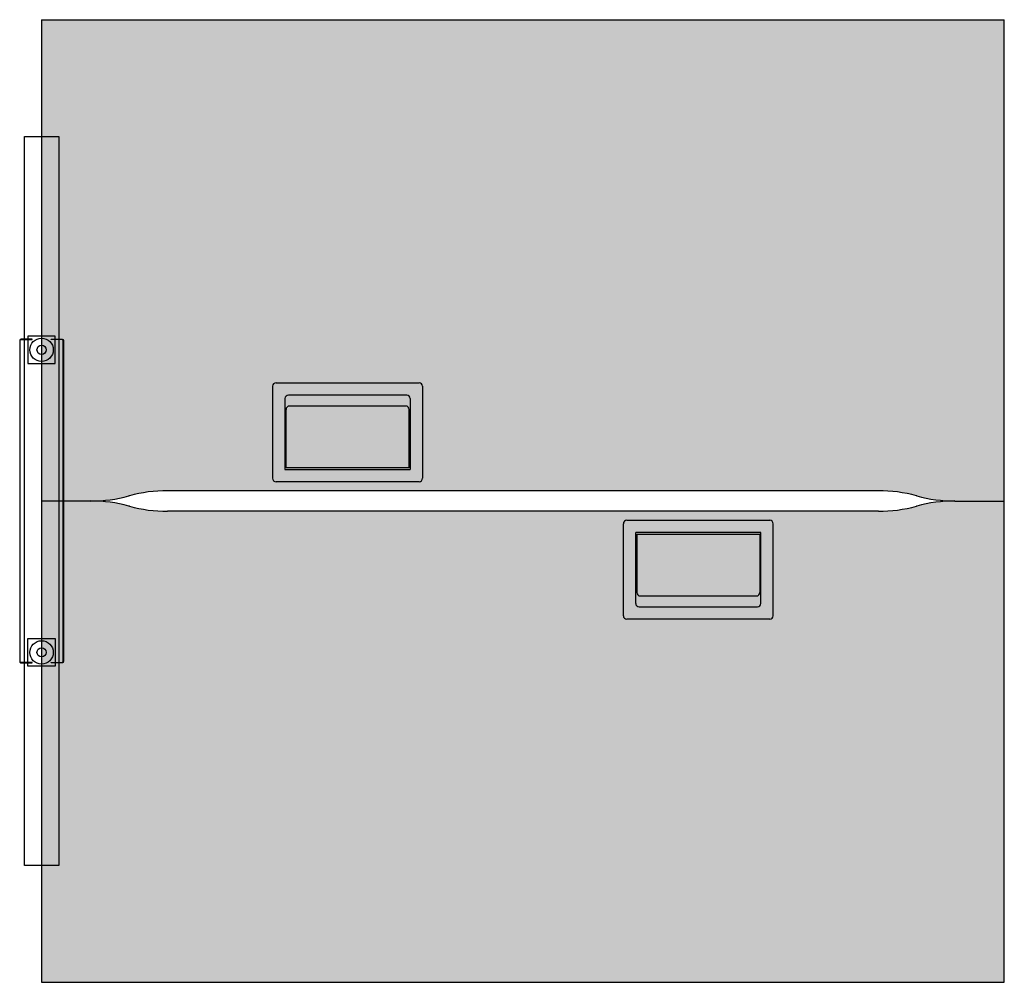
# Model space of a CAD drawing. Units: inches. Extents: x -0.03 to 1.4, y 0 to 1.4.
import ezdxf

# ---------------------------------------------------------------- set-up
doc = ezdxf.new("R2010")
doc.units = ezdxf.units.IN
doc.header["$MEASUREMENT"] = 0
doc.layers.add('.Operis_HACH', color=255, linetype='Continuous')
doc.layers.add('.Operis_MOBI', color=1, linetype='Continuous')

msp = doc.modelspace()

# ---------------------------------------------------------------- hatches: boundary and pattern name
at = {"layer": '.Operis_HACH', "true_color": 0xeaecd4}
h = msp.add_hatch(color=254, dxfattribs=at)
h.dxf.hatch_style = 1
edge = h.paths.add_edge_path()
edge.add_line((1.216877213681983, 0.7149999843504702), (0.1831227922775724, 0.7149999843504702))
edge.add_arc((0.1831227922775724, 0.5049999843504338), 0.2099999999999996, 90.00000000000001, 105.2551187396394)
edge.add_line((0.127868115901947, 0.7076003864349332), (0.1271318793296814, 0.7073995821119752))
edge.add_arc((0.07187719714056584, 0.9099999843492697), 0.2099999999999996, 270, 285.25511873963944, ccw=False)
edge.add_line((0.07187719714056584, 0.6999999843492333), (0, 0.6999999843492333))
edge.add_line((4.547473508864641e-13, 0.6999999843492333), (0, 1.39999998435087))
edge.add_line((0, 1.399999999994179), (1.400000005959555, 1.399999999994407))
edge.add_line((1.400000005959555, 1.399999999994407), (1.40000000596001, 0.6999999843492333))
edge.add_line((1.400000005959555, 0.6999999843492333), (1.328122808818989, 0.6999999843492333))
edge.add_arc((1.328122808818989, 0.9099999843492697), 0.2099999999999996, 254.744881260361, 270, ccw=False)
edge.add_line((1.272868126629874, 0.7073995821119752), (1.272131860255286, 0.7076003864349332))
edge.add_arc((1.216877213681983, 0.5049999843504338), 0.2099999999999996, 74.74488126036097, 90.00000000000001)
at = {"layer": '.Operis_HACH', "true_color": 0x939598}
h = msp.add_hatch(color=252, dxfattribs=at)
h.dxf.hatch_style = 1
edge = h.paths.add_edge_path()
edge.add_line((0.549000009894371, 0.7279999829770532), (0.3410000130534172, 0.7279999829770532))
edge.add_arc((0.3410000112489797, 0.7329999843495898), 0.005000000000000115, 180, 270, ccw=False)
edge.add_line((0.3360000103712082, 0.732999983796617), (0.3360000103712082, 0.866999985271832))
edge.add_arc((0.3410000112489797, 0.8669999843514233), 0.005000000000000115, 90, 180, ccw=False)
edge.add_line((0.3410000130534172, 0.871999987954041), (0.549000009894371, 0.871999987954041))
edge.add_arc((0.5490000112513371, 0.8669999843514233), 0.005000000000000115, 0, 90, ccw=False)
edge.add_line((0.55400001257658, 0.866999985271832), (0.55400001257658, 0.732999983796617))
edge.add_arc((0.5490000112513371, 0.7329999843495898), 0.005000000000000115, -90, 0, ccw=False)
edge = h.paths.add_edge_path(flags=16)
edge.add_line((0.3540000095963478, 0.7459999840648379), (0.5360000133514404, 0.7459999840648379))
edge.add_line((0.5360000112514172, 0.7459999840646105), (0.5360000112514172, 0.8489999843513942))
edge.add_arc((0.531000011251308, 0.8489999843513942), 0.005000000000000001, 7.016709298534877e-15, 90)
edge.add_line((0.5310000106692314, 0.8539999812783208), (0.3590000122785568, 0.8539999812783208))
edge.add_arc((0.3590000112490088, 0.8489999843513942), 0.005000000000000115, 90, 180)
edge.add_line((0.3540000116963711, 0.8489999843513942), (0.3540000116963711, 0.7459999840646105))
h = msp.add_hatch(color=252, dxfattribs=at)
h.dxf.hatch_style = 1
edge = h.paths.add_edge_path()
edge.add_line((0.5345000103116035, 0.7479999843926635), (0.3555000126361847, 0.7479999843926635))
edge.add_line((0.3555000051856041, 0.7479999843926635), (0.3555000051856041, 0.8330999851168599))
edge.add_arc((0.3605000112511334, 0.8330999843492464), 0.005000000000000001, 90, 180, ccw=False)
edge.add_line((0.3605000078678131, 0.8380999877990689), (0.5295000076293945, 0.8380999877990689))
edge.add_arc((0.5295000112491834, 0.8330999843492464), 0.005000000000000001, 0, 90, ccw=False)
edge.add_line((0.5345000103116035, 0.8330999851168599), (0.5345000103116035, 0.7479999843926635))
at = {"layer": '.Operis_HACH', "true_color": 0xeaecd4}
h = msp.add_hatch(color=254, dxfattribs=at)
h.dxf.hatch_style = 1
edge = h.paths.add_edge_path()
edge.add_line((1.216877213681983, 0.685000015643709), (0.1831227922775724, 0.685000015643709))
edge.add_arc((0.1831227922775724, 0.8950000156437454), 0.2099999999999996, 254.7448812603574, 270, ccw=False)
edge.add_line((0.127868115901947, 0.6923996135592461), (0.1271318793296814, 0.6926004178822041))
edge.add_arc((0.07187719714056584, 0.4900000156449096), 0.2099999999999996, 74.7448812603574, 90)
edge.add_line((0.07187719714056584, 0.700000015644946), (0, 0.700000015644946))
edge.add_line((4.547473508864641e-13, 0.700000015644946), (0, 1.564330887049437e-08))
edge.add_line((0, 0), (1.400000005959555, -2.273736754432321e-13))
edge.add_line((1.400000005959555, -2.273736754432321e-13), (1.40000000596001, 0.700000015644946))
edge.add_line((1.400000005959555, 0.700000015644946), (1.328122808818989, 0.700000015644946))
edge.add_arc((1.328122808818989, 0.4900000156449096), 0.2099999999999996, 90, 105.2551187396422)
edge.add_line((1.272868126629874, 0.6926004178822041), (1.272131860255286, 0.6923996135592461))
edge.add_arc((1.216877213681983, 0.8950000156437454), 0.2099999999999996, 270, 285.2551187396422, ccw=False)
at = {"layer": '.Operis_HACH', "true_color": 0x939598}
h = msp.add_hatch(color=252, dxfattribs=at)
h.dxf.hatch_style = 1
edge = h.paths.add_edge_path()
edge.add_line((0.850999996065184, 0.6720000170171261), (1.058999992906138, 0.6720000170171261))
edge.add_arc((1.058999994710575, 0.6670000156445894), 0.005000000000000115, 0, 90, ccw=False)
edge.add_line((1.063999995588347, 0.6670000161975622), (1.063999995588347, 0.5330000147223473))
edge.add_arc((1.058999994710575, 0.5330000156427559), 0.005000000000000115, -90, 0, ccw=False)
edge.add_line((1.058999992906138, 0.5280000120401382), (0.850999996065184, 0.5280000120401382))
edge.add_arc((0.8509999947082179, 0.5330000156427559), 0.005000000000000115, 180, 270, ccw=False)
edge.add_line((0.8459999933829749, 0.5330000147223473), (0.8459999933829749, 0.6670000161975622))
edge.add_arc((0.8509999947082179, 0.6670000156445894), 0.005000000000000115, 90, 180, ccw=False)
edge = h.paths.add_edge_path(flags=16)
edge.add_line((1.045999996363207, 0.6540000159293413), (0.8639999926081146, 0.6540000159293413))
edge.add_line((0.8639999947081378, 0.6540000159295687), (0.8639999947081378, 0.551000015642785))
edge.add_arc((0.868999994708247, 0.551000015642785), 0.005000000000000001, 180, 270)
edge.add_line((0.8689999952903236, 0.5460000187158585), (1.040999993680998, 0.5460000187158585))
edge.add_arc((1.040999994710546, 0.551000015642785), 0.005000000000000115, 270, 360)
edge.add_line((1.045999994263184, 0.551000015642785), (1.045999994263184, 0.6540000159295687))
h = msp.add_hatch(color=252, dxfattribs=at)
h.dxf.hatch_style = 1
edge = h.paths.add_edge_path()
edge.add_line((0.8654999956479514, 0.6520000156015158), (1.04449999332337, 0.6520000156015158))
edge.add_line((1.044500000773951, 0.6520000156015158), (1.044500000773951, 0.5669000148773193))
edge.add_arc((1.039499994708422, 0.5669000156449329), 0.005000000000000001, -90, 0, ccw=False)
edge.add_line((1.039499998091742, 0.5619000121951103), (0.8704999983301605, 0.5619000121951103))
edge.add_arc((0.8704999947103715, 0.5669000156449329), 0.005000000000000001, 180, 270, ccw=False)
edge.add_line((0.8654999956479514, 0.5669000148773193), (0.8654999956479514, 0.6520000156015158))

# ---------------------------------------------------------------- linework, layer by layer
at = {"layer": '.Operis_MOBI'}
for p, q in [((0, 1.399999999994179), (1.400000005959555, 1.399999999994407)), ((0, 1.39999998435087), (0, 1.564330887049437e-08)), ((1.400000005959555, -2.273736754432321e-13), (1.400000005959555, 1.399999999994407)), ((0.3360000103712082, 0.866999985271832), (0.3360000103712082, 0.732999983796617)), ((0.3410000130534172, 0.871999987954041), (0.549000009894371, 0.871999987954041)), ((0.55400001257658, 0.866999985271832), (0.55400001257658, 0.732999983796617)), ((0.3540000116963711, 0.8489999843513942), (0.3540000116963711, 0.7459999840646105)), ((0.5310000106692314, 0.8539999812783208), (0.3590000122785568, 0.8539999812783208)), ((0.5360000112514172, 0.8489999843513942), (0.5360000112514172, 0.7459999840646105)), ((0.3555000051856041, 0.7479999843926635), (0.3555000051856041, 0.8330999851168599)), ((0.5295000076293945, 0.8380999877990689), (0.3605000078678131, 0.8380999877990689)), ((0.5345000103116035, 0.7479999843926635), (0.5345000103116035, 0.8330999851168599)), ((0.5358735248446465, 0.7986477553786244), (0.5358735248446465, 0.7986336551548447)), ((0.3540000095963478, 0.7459999840648379), (0.5360000133514404, 0.7459999840648379)), ((0.5345000103116035, 0.7479999843926635), (0.3555000126361847, 0.7479999843926635)), ((0.549000009894371, 0.7279999829770532), (0.3410000130534172, 0.7279999829770532)), ((0.127868115901947, 0.7076003864349332), (0.1271318793296814, 0.7073995821119752)), ((1.216877213681983, 0.7149999843504702), (0.1831227922775724, 0.7149999843504702)), ((1.272868126629874, 0.7073995821119752), (1.272131860255286, 0.7076003864349332)), ((0.07187719714056584, 0.6999999843492333), (0, 0.6999999843492333)), ((0.127868115901947, 0.6923996135592461), (0.1271318793296814, 0.6926004178822041)), ((1.272868126629874, 0.6926004178822041), (1.272131860255286, 0.6923996135592461)), ((1.328122808818989, 0.6999999843492333), (1.400000005959555, 0.6999999843492333)), ((1.216877213681983, 0.685000015643709), (0.1831227922775724, 0.685000015643709)), ((0.8459999933829749, 0.5330000147223473), (0.8459999933829749, 0.6670000161975622)), ((0.850999996065184, 0.6720000170171261), (1.058999992906138, 0.6720000170171261)), ((1.063999995588347, 0.5330000147223473), (1.063999995588347, 0.6670000161975622)), ((1.045999996363207, 0.6540000159293413), (0.8639999926081146, 0.6540000159293413)), ((0.8639999947081378, 0.551000015642785), (0.8639999947081378, 0.6540000159295687)), ((0.8654999956479514, 0.6520000156015158), (0.8654999956479514, 0.5669000148773193)), ((0.8654999956479514, 0.6520000156015158), (1.04449999332337, 0.6520000156015158)), ((1.044500000773951, 0.6520000156015158), (1.044500000773951, 0.5669000148773193)), ((1.045999994263184, 0.551000015642785), (1.045999994263184, 0.6540000159295687)), ((0.8641264811149085, 0.6013522446155548), (0.8641264811149085, 0.6013663448393345)), ((0.8704999983301605, 0.5619000121951103), (1.039499998091742, 0.5619000121951103)), ((0.8689999952903236, 0.5460000187158585), (1.040999993680998, 0.5460000187158585)), ((1.058999992906138, 0.5280000120401382), (0.850999996065184, 0.5280000120401382)), ((0, 0), (1.400000005959555, -2.273736754432321e-13))]:
    msp.add_line(p, q, dxfattribs=at)
at = {"layer": '.Operis_MOBI', "color": 253}
for points in [[(-0.0250000000013415, 1.230086285970188), (0.02500000000156888, 1.230086285970188), (0.02500000000156888, 0.1700862859725181), (-0.0250000000013415, 0.1700862859725181)], [(-0.01999999999668489, 0.8999099605207608), (0.01999999999691227, 0.8999099605207608), (0.01999999999691227, 0.9399099605216339), (-0.01999999999668489, 0.9399099605216339)], [(-0.01999999999668489, 0.4998099605218318), (0.01999999999691227, 0.4998099605218318), (0.01999999999691227, 0.4598099605209587), (-0.01999999999668489, 0.4598099605209587)]]:
    msp.add_lwpolyline(points, close=True, dxfattribs=at)
for points in [[(-0.01380000000779091, 0.4644099605211682), (-0.01380000000779091, 0.4650099605205629), (-0.02975999999750911, 0.4650099605205629, -0.4142135623730958), (-0.0312000000047874, 0.4664499605205652), (-0.0312000000047874, 0.9333699605195012, -0.4142135623730958), (-0.02975999999750911, 0.9348099605195035), (-0.01380119221710174, 0.9348099605195035), (-0.01380283528840209, 0.9354099605188981), (-0.02975999999750911, 0.9354099605188981, 0.4142135623649336), (-0.03180000000418204, 0.9333699605195012), (-0.03180000000418204, 0.4664499605205652, 0.4142135623812561), (-0.02975999999750911, 0.4644099605211682), (-0.01380000000779091, 0.4644099605211682)], [(0.01379999999346637, 0.4644099605211682), (0.01379999999346637, 0.4650099605205629), (0.02975999999773649, 0.4650099605205629, 0.4142135623730958), (0.03119999999046286, 0.4664499605205652), (0.03119999999046286, 0.9333699605195012, 0.4142135623730958), (0.02975999999773649, 0.9348099605195035), (0.01380119221732912, 0.9348099605195035), (0.01380283527407755, 0.9354099605188981), (0.02975999999773649, 0.9354099605188981, -0.4142135623649336), (0.0317999999898575, 0.9333699605195012), (0.0317999999898575, 0.4664499605205652, -0.4142135623812561), (0.02975999999773649, 0.4644099605211682), (0.01379999999346637, 0.4644099605211682)]]:
    msp.add_lwpolyline(points, format="xyb", dxfattribs=at)
for centre, radius in [((1.02657869547329e-05, 0.9199126569401574), 0.01700676069958718), ((-7.16227077646181e-12, 0.919910136875858), 0.006644413559797613), ((-7.16227077646181e-12, 0.4798099605213952), 0.01700676069958718), ((-7.16227077646181e-12, 0.4798099605213952), 0.006644413559797613)]:
    msp.add_circle(centre, radius, dxfattribs=at)
at = {"layer": '.Operis_MOBI'}
for centre, radius, start, end in [((0.3410000112489797, 0.8669999843514233), 0.005000000000000115, 90, 180), ((0.5490000112513371, 0.8669999843514233), 0.005000000000000115, 0, 90), ((0.3590000112490088, 0.8489999843513942), 0.005000000000000115, 90, 180), ((0.531000011251308, 0.8489999843513942), 0.005000000000000001, 0, 90), ((0.3605000112511334, 0.8330999843492464), 0.005000000000000001, 90, 180), ((0.5295000112491834, 0.8330999843492464), 0.005000000000000001, 0, 90), ((0.3410000112489797, 0.7329999843495898), 0.005000000000000115, 180, 270), ((0.5490000112513371, 0.7329999843495898), 0.005000000000000115, 270, 0), ((0.07187719714056584, 0.9099999843492697), 0.2099999999999996, 270, 285.2551187396422), ((0.1831227922775724, 0.5049999843504338), 0.2099999999999996, 90, 105.2551187396426), ((1.216877213681983, 0.5049999843504338), 0.2099999999999996, 74.74488126035743, 90), ((1.328122808818989, 0.9099999843492697), 0.2099999999999996, 254.7448812603574, 270), ((0.07187719714056584, 0.4900000156449096), 0.2099999999999996, 74.74488126035743, 90), ((0.1831227922775724, 0.8950000156437454), 0.2099999999999996, 254.7448812603574, 270), ((1.216877213681983, 0.8950000156437454), 0.2099999999999996, 270, 285.2551187396422), ((1.328122808818989, 0.4900000156449096), 0.2099999999999996, 90, 105.2551187396426), ((0.8509999947082179, 0.6670000156445894), 0.005000000000000115, 90, 180), ((1.058999994710575, 0.6670000156445894), 0.005000000000000115, 0, 90), ((0.8704999947103715, 0.5669000156449329), 0.005000000000000001, 180, 270), ((1.039499994708422, 0.5669000156449329), 0.005000000000000001, 270, 0), ((0.868999994708247, 0.551000015642785), 0.005000000000000001, 180, 270), ((1.040999994710546, 0.551000015642785), 0.005000000000000115, 270, 0), ((0.8509999947082179, 0.5330000156427559), 0.005000000000000115, 180, 270), ((1.058999994710575, 0.5330000156427559), 0.005000000000000115, 270, 0)]:
    msp.add_arc(centre, radius, start, end, dxfattribs=at)

doc.saveas('drawing.dxf')
